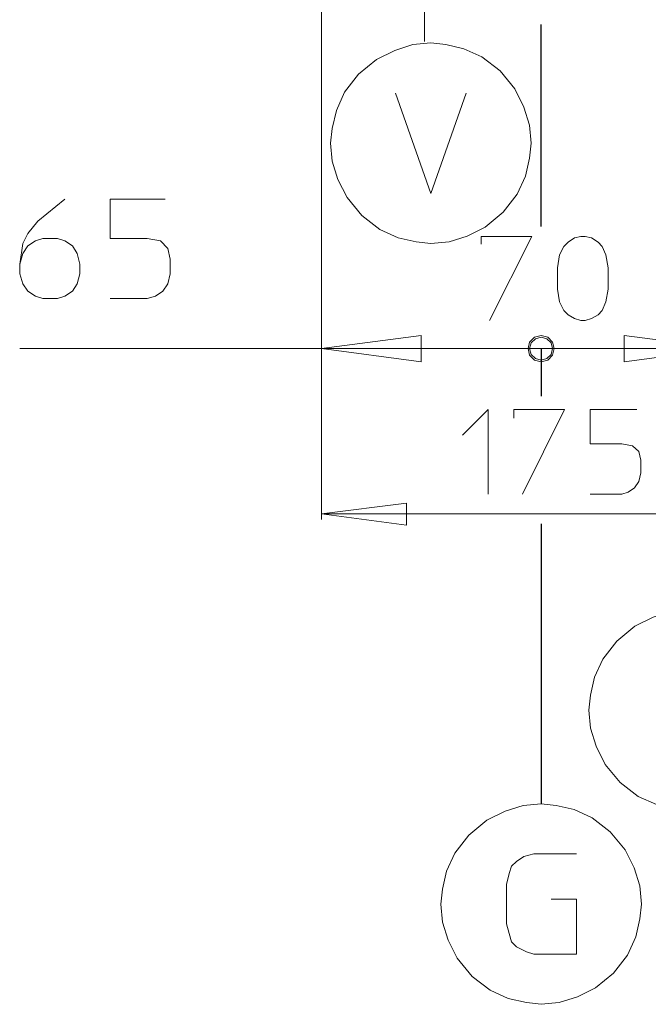
# Model space of a CAD drawing. Units: millimetres. Extents: x -48 to 142, y -51 to 49.
# Drawn here: x -48 to -35, y -50 to -30 of the extents above; entities that cross this region are included whole.
import ezdxf

# ---------------------------------------------------------------- set-up
doc = ezdxf.new("R2010")
doc.units = ezdxf.units.MM
doc.header["$MEASUREMENT"] = 0
doc.layers.add('Livello 1', color=7, linetype='Continuous')

# ---------------------------------------------------------------- blocks, each defined once
blk = doc.blocks.new('Z$W@#327')
at = {"layer": 'Livello 1', "lineweight": 15}
for points, knots in [([(0, 1.2209), (0, 1.2209), (0.5296, 1.7508), (0.5296, 1.7508), (0.5296, 1.7508), (0.5296, 1.7508), (0.5296, 0), (0.5296, 0)], [0, 0, 0, 0, 0.5, 0.5, 0.5, 0.5, 1, 1, 1, 1]), ([(1.0595, 1.5744), (1.0595, 1.5744), (1.0595, 1.7508), (1.0595, 1.7508), (1.0595, 1.7508), (1.0595, 1.7508), (2.104, 1.7508), (2.104, 1.7508), (2.104, 1.7508), (2.104, 1.7508), (1.2361, 0), (1.2361, 0)], [0, 0, 0, 0, 0.3333333, 0.3333333, 0.3333333, 0.3333333, 0.6666667, 0.6666667, 0.6666667, 0.6666667, 1, 1, 1, 1]), ([(3.5903, 1.7508), (3.5903, 1.7508), (2.6337, 1.7508), (2.6337, 1.7508), (2.6337, 1.7508), (2.6337, 1.7508), (2.6337, 1.0445), (2.6337, 1.0445), (2.6337, 1.0445), (2.6337, 1.0445), (3.281, 1.0445), (3.281, 1.0445), (3.281, 1.0445), (3.281, 1.0445), (3.5017, 1.0004), (3.5017, 1.0004), (3.5017, 1.0004), (3.5017, 1.0004), (3.6342, 0.8826), (3.6342, 0.8826), (3.6342, 0.8826), (3.6342, 0.8826), (3.6783, 0.7062), (3.6783, 0.7062), (3.6783, 0.7062), (3.6783, 0.7062), (3.6783, 0.4412), (3.6783, 0.4412), (3.6783, 0.4412), (3.6783, 0.4412), (3.6342, 0.2645), (3.6342, 0.2645), (3.6342, 0.2645), (3.6342, 0.2645), (3.5458, 0.1322), (3.5458, 0.1322), (3.5458, 0.1322), (3.5458, 0.1322), (3.4135, 0.0441), (3.4135, 0.0441), (3.4135, 0.0441), (3.4135, 0.0441), (3.281, 0), (3.281, 0), (3.281, 0), (3.281, 0), (2.6337, 0), (2.6337, 0)], [0, 0, 0, 0, 0.0833333, 0.0833333, 0.0833333, 0.0833333, 0.1666667, 0.1666667, 0.1666667, 0.1666667, 0.25, 0.25, 0.25, 0.25, 0.3333333, 0.3333333, 0.3333333, 0.3333333, 0.4166667, 0.4166667, 0.4166667, 0.4166667, 0.5, 0.5, 0.5, 0.5, 0.5833333, 0.5833333, 0.5833333, 0.5833333, 0.6666667, 0.6666667, 0.6666667, 0.6666667, 0.75, 0.75, 0.75, 0.75, 0.8333333, 0.8333333, 0.8333333, 0.8333333, 0.9166667, 0.9166667, 0.9166667, 0.9166667, 1, 1, 1, 1])]:
    blk.add_open_spline(points, degree=3, knots=knots, dxfattribs=at)

msp = doc.modelspace()

# ---------------------------------------------------------------- linework, layer by layer
for p, q in [((-36.903, -33.839), (-36.903, -29.668)), ((-36.903, -36.361), (-36.903, -37.343)), ((-36.903, -39.979), (-36.903, -45.754))]:
    msp.add_line(p, q)
at = {"layer": 'Livello 1', "lineweight": 15}
for points in [[(-41.431, -39.886), (-41.431, -39.886), (-41.431, -19.861), (-41.431, -19.861)], [(-41.431, -36.497), (-41.431, -36.497), (-41.431, -19.878), (-41.431, -19.878)], [(-39.311, -30.019), (-39.311, -30.019), (-39.311, -29.273), (-39.311, -29.273)], [(-36.903, -36.361), (-36.903, -36.361), (-33.122, -36.361), (-33.122, -36.361)], [(-29.357, -39.762), (-31.176, -39.768), (-41.431, -39.768), (-41.431, -39.768)]]:
    msp.add_open_spline(points, degree=3, dxfattribs=at)
for points, knots in [([(-39.175, -30.053), (-39.175, -30.053), (-39.549, -30.087), (-39.549, -30.087), (-39.549, -30.087), (-39.549, -30.087), (-39.922, -30.206), (-39.922, -30.206), (-39.922, -30.206), (-39.922, -30.206), (-40.295, -30.392), (-40.295, -30.392), (-40.295, -30.392), (-40.295, -30.392), (-40.668, -30.697), (-40.668, -30.697), (-40.668, -30.697), (-40.668, -30.697), (-40.956, -31.07), (-40.956, -31.07), (-40.956, -31.07), (-40.956, -31.07), (-41.126, -31.443), (-41.126, -31.443), (-41.126, -31.443), (-41.126, -31.443), (-41.211, -31.816), (-41.211, -31.816), (-41.211, -31.816), (-41.211, -31.816), (-41.244, -32.122), (-41.244, -32.122)], [0, 0, 0, 0, 0.125, 0.125, 0.125, 0.125, 0.25, 0.25, 0.25, 0.25, 0.375, 0.375, 0.375, 0.375, 0.5, 0.5, 0.5, 0.5, 0.625, 0.625, 0.625, 0.625, 0.75, 0.75, 0.75, 0.75, 0.875, 0.875, 0.875, 0.875, 1, 1, 1, 1]), ([(-37.107, -32.122), (-37.107, -32.122), (-37.141, -31.748), (-37.141, -31.748), (-37.141, -31.748), (-37.141, -31.748), (-37.259, -31.375), (-37.259, -31.375), (-37.259, -31.375), (-37.259, -31.375), (-37.446, -31.002), (-37.446, -31.002), (-37.446, -31.002), (-37.446, -31.002), (-37.751, -30.629), (-37.751, -30.629), (-37.751, -30.629), (-37.751, -30.629), (-38.124, -30.341), (-38.124, -30.341), (-38.124, -30.341), (-38.124, -30.341), (-38.497, -30.171), (-38.497, -30.171), (-38.497, -30.171), (-38.497, -30.171), (-38.87, -30.087), (-38.87, -30.087), (-38.87, -30.087), (-38.87, -30.087), (-39.175, -30.053), (-39.175, -30.053)], [0, 0, 0, 0, 0.125, 0.125, 0.125, 0.125, 0.25, 0.25, 0.25, 0.25, 0.375, 0.375, 0.375, 0.375, 0.5, 0.5, 0.5, 0.5, 0.625, 0.625, 0.625, 0.625, 0.75, 0.75, 0.75, 0.75, 0.875, 0.875, 0.875, 0.875, 1, 1, 1, 1]), ([(-39.905, -31.087), (-39.905, -31.087), (-39.175, -33.156), (-39.175, -33.156), (-39.175, -33.156), (-39.175, -33.156), (-38.446, -31.087), (-38.446, -31.087)], [0, 0, 0, 0, 0.5, 0.5, 0.5, 0.5, 1, 1, 1, 1]), ([(-41.244, -32.122), (-41.244, -32.122), (-41.211, -32.495), (-41.211, -32.495), (-41.211, -32.495), (-41.211, -32.495), (-41.092, -32.868), (-41.092, -32.868), (-41.092, -32.868), (-41.092, -32.868), (-40.905, -33.241), (-40.905, -33.241), (-40.905, -33.241), (-40.905, -33.241), (-40.6, -33.614), (-40.6, -33.614), (-40.6, -33.614), (-40.6, -33.614), (-40.227, -33.902), (-40.227, -33.902), (-40.227, -33.902), (-40.227, -33.902), (-39.854, -34.072), (-39.854, -34.072), (-39.854, -34.072), (-39.854, -34.072), (-39.481, -34.156), (-39.481, -34.156), (-39.481, -34.156), (-39.481, -34.156), (-39.175, -34.19), (-39.175, -34.19)], [0, 0, 0, 0, 0.125, 0.125, 0.125, 0.125, 0.25, 0.25, 0.25, 0.25, 0.375, 0.375, 0.375, 0.375, 0.5, 0.5, 0.5, 0.5, 0.625, 0.625, 0.625, 0.625, 0.75, 0.75, 0.75, 0.75, 0.875, 0.875, 0.875, 0.875, 1, 1, 1, 1]), ([(-39.175, -34.19), (-39.175, -34.19), (-38.802, -34.156), (-38.802, -34.156), (-38.802, -34.156), (-38.802, -34.156), (-38.429, -34.038), (-38.429, -34.038), (-38.429, -34.038), (-38.429, -34.038), (-38.056, -33.851), (-38.056, -33.851), (-38.056, -33.851), (-38.056, -33.851), (-37.683, -33.546), (-37.683, -33.546), (-37.683, -33.546), (-37.683, -33.546), (-37.395, -33.173), (-37.395, -33.173), (-37.395, -33.173), (-37.395, -33.173), (-37.225, -32.8), (-37.225, -32.8), (-37.225, -32.8), (-37.225, -32.8), (-37.141, -32.427), (-37.141, -32.427), (-37.141, -32.427), (-37.141, -32.427), (-37.107, -32.122), (-37.107, -32.122)], [0, 0, 0, 0, 0.125, 0.125, 0.125, 0.125, 0.25, 0.25, 0.25, 0.25, 0.375, 0.375, 0.375, 0.375, 0.5, 0.5, 0.5, 0.5, 0.625, 0.625, 0.625, 0.625, 0.75, 0.75, 0.75, 0.75, 0.875, 0.875, 0.875, 0.875, 1, 1, 1, 1]), ([(-47.654, -34.614), (-47.654, -34.614), (-47.587, -34.394), (-47.587, -34.394), (-47.587, -34.394), (-47.587, -34.394), (-47.485, -34.241), (-47.485, -34.241), (-47.485, -34.241), (-47.485, -34.241), (-47.332, -34.139), (-47.332, -34.139), (-47.332, -34.139), (-47.332, -34.139), (-47.18, -34.089), (-47.18, -34.089), (-47.18, -34.089), (-47.18, -34.089), (-46.874, -34.089), (-46.874, -34.089), (-46.874, -34.089), (-46.874, -34.089), (-46.722, -34.139), (-46.722, -34.139), (-46.722, -34.139), (-46.722, -34.139), (-46.569, -34.241), (-46.569, -34.241), (-46.569, -34.241), (-46.569, -34.241), (-46.467, -34.394), (-46.467, -34.394), (-46.467, -34.394), (-46.467, -34.394), (-46.416, -34.614), (-46.416, -34.614), (-46.416, -34.614), (-46.416, -34.614), (-46.416, -34.818), (-46.416, -34.818), (-46.416, -34.818), (-46.416, -34.818), (-46.467, -35.021), (-46.467, -35.021), (-46.467, -35.021), (-46.467, -35.021), (-46.569, -35.174), (-46.569, -35.174), (-46.569, -35.174), (-46.569, -35.174), (-46.722, -35.276), (-46.722, -35.276), (-46.722, -35.276), (-46.722, -35.276), (-46.874, -35.327), (-46.874, -35.327), (-46.874, -35.327), (-46.874, -35.327), (-47.18, -35.327), (-47.18, -35.327), (-47.18, -35.327), (-47.18, -35.327), (-47.332, -35.276), (-47.332, -35.276), (-47.332, -35.276), (-47.332, -35.276), (-47.485, -35.174), (-47.485, -35.174), (-47.485, -35.174), (-47.485, -35.174), (-47.587, -35.021), (-47.587, -35.021), (-47.587, -35.021), (-47.587, -35.021), (-47.654, -34.818), (-47.654, -34.818), (-47.654, -34.818), (-47.654, -34.818), (-47.654, -34.614), (-47.654, -34.614), (-47.654, -34.614), (-47.654, -34.614), (-47.587, -34.19), (-47.587, -34.19), (-47.587, -34.19), (-47.587, -34.19), (-47.485, -33.987), (-47.485, -33.987), (-47.485, -33.987), (-47.485, -33.987), (-47.281, -33.733), (-47.281, -33.733), (-47.281, -33.733), (-47.281, -33.733), (-46.722, -33.275), (-46.722, -33.275)], [0, 0, 0, 0, 0.041667, 0.041667, 0.041667, 0.041667, 0.083333, 0.083333, 0.083333, 0.083333, 0.125, 0.125, 0.125, 0.125, 0.166667, 0.166667, 0.166667, 0.166667, 0.208333, 0.208333, 0.208333, 0.208333, 0.25, 0.25, 0.25, 0.25, 0.291667, 0.291667, 0.291667, 0.291667, 0.333333, 0.333333, 0.333333, 0.333333, 0.375, 0.375, 0.375, 0.375, 0.416667, 0.416667, 0.416667, 0.416667, 0.458333, 0.458333, 0.458333, 0.458333, 0.5, 0.5, 0.5, 0.5, 0.541667, 0.541667, 0.541667, 0.541667, 0.583333, 0.583333, 0.583333, 0.583333, 0.625, 0.625, 0.625, 0.625, 0.666667, 0.666667, 0.666667, 0.666667, 0.708333, 0.708333, 0.708333, 0.708333, 0.75, 0.75, 0.75, 0.75, 0.791667, 0.791667, 0.791667, 0.791667, 0.833333, 0.833333, 0.833333, 0.833333, 0.875, 0.875, 0.875, 0.875, 0.916667, 0.916667, 0.916667, 0.916667, 0.958333, 0.958333, 0.958333, 0.958333, 1, 1, 1, 1]), ([(-44.653, -33.275), (-44.653, -33.275), (-45.789, -33.275), (-45.789, -33.275), (-45.789, -33.275), (-45.789, -33.275), (-45.789, -34.089), (-45.789, -34.089), (-45.789, -34.089), (-45.789, -34.089), (-45.026, -34.089), (-45.026, -34.089), (-45.026, -34.089), (-45.026, -34.089), (-44.755, -34.139), (-44.755, -34.139), (-44.755, -34.139), (-44.755, -34.139), (-44.602, -34.292), (-44.602, -34.292), (-44.602, -34.292), (-44.602, -34.292), (-44.551, -34.513), (-44.551, -34.513), (-44.551, -34.513), (-44.551, -34.513), (-44.551, -34.818), (-44.551, -34.818), (-44.551, -34.818), (-44.551, -34.818), (-44.602, -35.021), (-44.602, -35.021), (-44.602, -35.021), (-44.602, -35.021), (-44.704, -35.174), (-44.704, -35.174), (-44.704, -35.174), (-44.704, -35.174), (-44.856, -35.276), (-44.856, -35.276), (-44.856, -35.276), (-44.856, -35.276), (-45.026, -35.327), (-45.026, -35.327), (-45.026, -35.327), (-45.026, -35.327), (-45.789, -35.327), (-45.789, -35.327)], [0, 0, 0, 0, 0.083333, 0.083333, 0.083333, 0.083333, 0.166667, 0.166667, 0.166667, 0.166667, 0.25, 0.25, 0.25, 0.25, 0.333333, 0.333333, 0.333333, 0.333333, 0.416667, 0.416667, 0.416667, 0.416667, 0.5, 0.5, 0.5, 0.5, 0.583333, 0.583333, 0.583333, 0.583333, 0.666667, 0.666667, 0.666667, 0.666667, 0.75, 0.75, 0.75, 0.75, 0.833333, 0.833333, 0.833333, 0.833333, 0.916667, 0.916667, 0.916667, 0.916667, 1, 1, 1, 1]), ([(-38.143, -34.206), (-38.143, -34.206), (-38.143, -34.044), (-38.143, -34.044), (-38.143, -34.044), (-38.143, -34.044), (-37.098, -34.044), (-37.098, -34.044), (-37.098, -34.044), (-37.098, -34.044), (-37.966, -35.78), (-37.966, -35.78)], [0, 0, 0, 0, 0.333333, 0.333333, 0.333333, 0.333333, 0.666667, 0.666667, 0.666667, 0.666667, 1, 1, 1, 1]), ([(-35.524, -35.133), (-35.524, -35.133), (-35.568, -35.398), (-35.568, -35.398), (-35.568, -35.398), (-35.568, -35.398), (-35.642, -35.574), (-35.642, -35.574), (-35.642, -35.574), (-35.642, -35.574), (-35.73, -35.663), (-35.73, -35.663), (-35.73, -35.663), (-35.73, -35.663), (-35.862, -35.736), (-35.862, -35.736), (-35.862, -35.736), (-35.862, -35.736), (-35.995, -35.78), (-35.995, -35.78), (-35.995, -35.78), (-35.995, -35.78), (-36.083, -35.78), (-36.083, -35.78), (-36.083, -35.78), (-36.083, -35.78), (-36.216, -35.736), (-36.216, -35.736), (-36.216, -35.736), (-36.216, -35.736), (-36.348, -35.663), (-36.348, -35.663), (-36.348, -35.663), (-36.348, -35.663), (-36.436, -35.574), (-36.436, -35.574), (-36.436, -35.574), (-36.436, -35.574), (-36.525, -35.398), (-36.525, -35.398), (-36.525, -35.398), (-36.525, -35.398), (-36.569, -35.133), (-36.569, -35.133), (-36.569, -35.133), (-36.569, -35.133), (-36.569, -34.692), (-36.569, -34.692), (-36.569, -34.692), (-36.569, -34.692), (-36.525, -34.426), (-36.525, -34.426), (-36.525, -34.426), (-36.525, -34.426), (-36.436, -34.25), (-36.436, -34.25), (-36.436, -34.25), (-36.436, -34.25), (-36.348, -34.162), (-36.348, -34.162), (-36.348, -34.162), (-36.348, -34.162), (-36.216, -34.074), (-36.216, -34.074), (-36.216, -34.074), (-36.216, -34.074), (-36.083, -34.044), (-36.083, -34.044), (-36.083, -34.044), (-36.083, -34.044), (-35.995, -34.044), (-35.995, -34.044), (-35.995, -34.044), (-35.995, -34.044), (-35.862, -34.074), (-35.862, -34.074), (-35.862, -34.074), (-35.862, -34.074), (-35.73, -34.162), (-35.73, -34.162), (-35.73, -34.162), (-35.73, -34.162), (-35.642, -34.25), (-35.642, -34.25), (-35.642, -34.25), (-35.642, -34.25), (-35.568, -34.426), (-35.568, -34.426), (-35.568, -34.426), (-35.568, -34.426), (-35.524, -34.692), (-35.524, -34.692), (-35.524, -34.692), (-35.524, -34.692), (-35.524, -35.133), (-35.524, -35.133)], [0, 0, 0, 0, 0.041667, 0.041667, 0.041667, 0.041667, 0.083333, 0.083333, 0.083333, 0.083333, 0.125, 0.125, 0.125, 0.125, 0.166667, 0.166667, 0.166667, 0.166667, 0.208333, 0.208333, 0.208333, 0.208333, 0.25, 0.25, 0.25, 0.25, 0.291667, 0.291667, 0.291667, 0.291667, 0.333333, 0.333333, 0.333333, 0.333333, 0.375, 0.375, 0.375, 0.375, 0.416667, 0.416667, 0.416667, 0.416667, 0.458333, 0.458333, 0.458333, 0.458333, 0.5, 0.5, 0.5, 0.5, 0.541667, 0.541667, 0.541667, 0.541667, 0.583333, 0.583333, 0.583333, 0.583333, 0.625, 0.625, 0.625, 0.625, 0.666667, 0.666667, 0.666667, 0.666667, 0.708333, 0.708333, 0.708333, 0.708333, 0.75, 0.75, 0.75, 0.75, 0.791667, 0.791667, 0.791667, 0.791667, 0.833333, 0.833333, 0.833333, 0.833333, 0.875, 0.875, 0.875, 0.875, 0.916667, 0.916667, 0.916667, 0.916667, 0.958333, 0.958333, 0.958333, 0.958333, 1, 1, 1, 1]), ([(-41.431, -36.361), (-41.431, -36.361), (-39.379, -36.09), (-39.379, -36.09), (-39.379, -36.09), (-39.379, -36.09), (-39.379, -36.632), (-39.379, -36.632), (-39.379, -36.632), (-39.379, -36.632), (-41.431, -36.361), (-41.431, -36.361)], [0, 0, 0, 0, 0.333333, 0.333333, 0.333333, 0.333333, 0.666667, 0.666667, 0.666667, 0.666667, 1, 1, 1, 1]), ([(-36.632, -36.361), (-36.632, -36.361), (-36.666, -36.225), (-36.666, -36.225), (-36.666, -36.225), (-36.666, -36.225), (-36.767, -36.124), (-36.767, -36.124), (-36.767, -36.124), (-36.767, -36.124), (-36.903, -36.09), (-36.903, -36.09), (-36.903, -36.09), (-36.903, -36.09), (-37.039, -36.124), (-37.039, -36.124), (-37.039, -36.124), (-37.039, -36.124), (-37.141, -36.225), (-37.141, -36.225), (-37.141, -36.225), (-37.141, -36.225), (-37.174, -36.361), (-37.174, -36.361), (-37.174, -36.361), (-37.174, -36.361), (-37.141, -36.497), (-37.141, -36.497), (-37.141, -36.497), (-37.141, -36.497), (-37.039, -36.599), (-37.039, -36.599), (-37.039, -36.599), (-37.039, -36.599), (-36.903, -36.632), (-36.903, -36.632), (-36.903, -36.632), (-36.903, -36.632), (-36.767, -36.599), (-36.767, -36.599), (-36.767, -36.599), (-36.767, -36.599), (-36.666, -36.497), (-36.666, -36.497), (-36.666, -36.497), (-36.666, -36.497), (-36.632, -36.361), (-36.632, -36.361)], [0, 0, 0, 0, 0.083333, 0.083333, 0.083333, 0.083333, 0.166667, 0.166667, 0.166667, 0.166667, 0.25, 0.25, 0.25, 0.25, 0.333333, 0.333333, 0.333333, 0.333333, 0.416667, 0.416667, 0.416667, 0.416667, 0.5, 0.5, 0.5, 0.5, 0.583333, 0.583333, 0.583333, 0.583333, 0.666667, 0.666667, 0.666667, 0.666667, 0.75, 0.75, 0.75, 0.75, 0.833333, 0.833333, 0.833333, 0.833333, 0.916667, 0.916667, 0.916667, 0.916667, 1, 1, 1, 1]), ([(-36.666, -36.361), (-36.666, -36.361), (-36.7, -36.242), (-36.7, -36.242), (-36.7, -36.242), (-36.7, -36.242), (-36.784, -36.158), (-36.784, -36.158), (-36.784, -36.158), (-36.784, -36.158), (-36.903, -36.124), (-36.903, -36.124), (-36.903, -36.124), (-36.903, -36.124), (-37.022, -36.158), (-37.022, -36.158), (-37.022, -36.158), (-37.022, -36.158), (-37.107, -36.242), (-37.107, -36.242), (-37.107, -36.242), (-37.107, -36.242), (-37.141, -36.361), (-37.141, -36.361), (-37.141, -36.361), (-37.141, -36.361), (-37.107, -36.48), (-37.107, -36.48), (-37.107, -36.48), (-37.107, -36.48), (-37.022, -36.564), (-37.022, -36.564), (-37.022, -36.564), (-37.022, -36.564), (-36.903, -36.599), (-36.903, -36.599), (-36.903, -36.599), (-36.903, -36.599), (-36.784, -36.564), (-36.784, -36.564), (-36.784, -36.564), (-36.784, -36.564), (-36.7, -36.48), (-36.7, -36.48), (-36.7, -36.48), (-36.7, -36.48), (-36.666, -36.361), (-36.666, -36.361)], [0, 0, 0, 0, 0.083333, 0.083333, 0.083333, 0.083333, 0.166667, 0.166667, 0.166667, 0.166667, 0.25, 0.25, 0.25, 0.25, 0.333333, 0.333333, 0.333333, 0.333333, 0.416667, 0.416667, 0.416667, 0.416667, 0.5, 0.5, 0.5, 0.5, 0.583333, 0.583333, 0.583333, 0.583333, 0.666667, 0.666667, 0.666667, 0.666667, 0.75, 0.75, 0.75, 0.75, 0.833333, 0.833333, 0.833333, 0.833333, 0.916667, 0.916667, 0.916667, 0.916667, 1, 1, 1, 1]), ([(-33.122, -36.361), (-33.122, -36.361), (-35.191, -36.632), (-35.191, -36.632), (-35.191, -36.632), (-35.191, -36.632), (-35.191, -36.09), (-35.191, -36.09), (-35.191, -36.09), (-35.191, -36.09), (-33.122, -36.361), (-33.122, -36.361)], [0, 0, 0, 0, 0.333333, 0.333333, 0.333333, 0.333333, 0.666667, 0.666667, 0.666667, 0.666667, 1, 1, 1, 1]), ([(-47.654, -36.361), (-47.654, -36.361), (-41.431, -36.361), (-41.431, -36.361), (-41.431, -36.361), (-41.431, -36.361), (-36.903, -36.361), (-36.903, -36.361)], [0, 0, 0, 0, 0.5, 0.5, 0.5, 0.5, 1, 1, 1, 1]), ([(-41.431, -39.768), (-41.431, -39.768), (-39.68, -39.548), (-39.68, -39.548), (-39.68, -39.548), (-39.68, -39.548), (-39.68, -40.003), (-39.68, -40.003), (-39.68, -40.003), (-39.68, -40.003), (-41.431, -39.768), (-41.431, -39.768)], [0, 0, 0, 0, 0.333333, 0.333333, 0.333333, 0.333333, 0.666667, 0.666667, 0.666667, 0.666667, 1, 1, 1, 1]), ([(-33.85, -41.769), (-33.85, -41.752), (-34.223, -41.786), (-34.223, -41.786), (-34.223, -41.786), (-34.223, -41.786), (-34.596, -41.904), (-34.596, -41.904), (-34.596, -41.904), (-34.596, -41.904), (-34.969, -42.091), (-34.969, -42.091), (-34.969, -42.091), (-34.969, -42.091), (-35.342, -42.396), (-35.342, -42.396), (-35.342, -42.396), (-35.342, -42.396), (-35.631, -42.769), (-35.631, -42.769), (-35.631, -42.769), (-35.631, -42.769), (-35.8, -43.142), (-35.8, -43.142), (-35.8, -43.142), (-35.8, -43.142), (-35.885, -43.515), (-35.885, -43.515), (-35.885, -43.515), (-35.885, -43.515), (-35.919, -43.821), (-35.919, -43.821)], [0, 0, 0, 0, 0.125, 0.125, 0.125, 0.125, 0.25, 0.25, 0.25, 0.25, 0.375, 0.375, 0.375, 0.375, 0.5, 0.5, 0.5, 0.5, 0.625, 0.625, 0.625, 0.625, 0.75, 0.75, 0.75, 0.75, 0.875, 0.875, 0.875, 0.875, 1, 1, 1, 1]), ([(-35.919, -43.821), (-35.919, -43.821), (-35.885, -44.194), (-35.885, -44.194), (-35.885, -44.194), (-35.885, -44.194), (-35.766, -44.567), (-35.766, -44.567), (-35.766, -44.567), (-35.766, -44.567), (-35.58, -44.94), (-35.58, -44.94), (-35.58, -44.94), (-35.58, -44.94), (-35.274, -45.313), (-35.274, -45.313), (-35.274, -45.313), (-35.274, -45.313), (-34.901, -45.601), (-34.901, -45.601), (-34.901, -45.601), (-34.901, -45.601), (-34.528, -45.771), (-34.528, -45.771), (-34.528, -45.771), (-34.528, -45.771), (-34.155, -45.856), (-34.155, -45.856), (-34.155, -45.856), (-34.155, -45.856), (-33.85, -45.889), (-33.85, -45.889)], [0, 0, 0, 0, 0.125, 0.125, 0.125, 0.125, 0.25, 0.25, 0.25, 0.25, 0.375, 0.375, 0.375, 0.375, 0.5, 0.5, 0.5, 0.5, 0.625, 0.625, 0.625, 0.625, 0.75, 0.75, 0.75, 0.75, 0.875, 0.875, 0.875, 0.875, 1, 1, 1, 1]), ([(-36.902, -45.754), (-36.902, -45.754), (-37.276, -45.788), (-37.276, -45.788), (-37.276, -45.788), (-37.276, -45.788), (-37.648, -45.906), (-37.648, -45.906), (-37.648, -45.906), (-37.648, -45.906), (-38.022, -46.093), (-38.022, -46.093), (-38.022, -46.093), (-38.022, -46.093), (-38.395, -46.398), (-38.395, -46.398), (-38.395, -46.398), (-38.395, -46.398), (-38.683, -46.771), (-38.683, -46.771), (-38.683, -46.771), (-38.683, -46.771), (-38.853, -47.144), (-38.853, -47.144), (-38.853, -47.144), (-38.853, -47.144), (-38.937, -47.517), (-38.937, -47.517), (-38.937, -47.517), (-38.937, -47.517), (-38.971, -47.822), (-38.971, -47.822)], [0, 0, 0, 0, 0.125, 0.125, 0.125, 0.125, 0.25, 0.25, 0.25, 0.25, 0.375, 0.375, 0.375, 0.375, 0.5, 0.5, 0.5, 0.5, 0.625, 0.625, 0.625, 0.625, 0.75, 0.75, 0.75, 0.75, 0.875, 0.875, 0.875, 0.875, 1, 1, 1, 1]), ([(-34.833, -47.822), (-34.833, -47.822), (-34.867, -47.45), (-34.867, -47.45), (-34.867, -47.45), (-34.867, -47.45), (-34.986, -47.077), (-34.986, -47.077), (-34.986, -47.077), (-34.986, -47.077), (-35.173, -46.704), (-35.173, -46.704), (-35.173, -46.704), (-35.173, -46.704), (-35.478, -46.33), (-35.478, -46.33), (-35.478, -46.33), (-35.478, -46.33), (-35.851, -46.042), (-35.851, -46.042), (-35.851, -46.042), (-35.851, -46.042), (-36.224, -45.873), (-36.224, -45.873), (-36.224, -45.873), (-36.224, -45.873), (-36.597, -45.788), (-36.597, -45.788), (-36.597, -45.788), (-36.597, -45.788), (-36.902, -45.754), (-36.902, -45.754)], [0, 0, 0, 0, 0.125, 0.125, 0.125, 0.125, 0.25, 0.25, 0.25, 0.25, 0.375, 0.375, 0.375, 0.375, 0.5, 0.5, 0.5, 0.5, 0.625, 0.625, 0.625, 0.625, 0.75, 0.75, 0.75, 0.75, 0.875, 0.875, 0.875, 0.875, 1, 1, 1, 1]), ([(-36.173, -46.788), (-36.173, -46.788), (-37.055, -46.788), (-37.055, -46.788), (-37.055, -46.788), (-37.055, -46.788), (-37.258, -46.839), (-37.258, -46.839), (-37.258, -46.839), (-37.258, -46.839), (-37.411, -46.941), (-37.411, -46.941), (-37.411, -46.941), (-37.411, -46.941), (-37.513, -47.042), (-37.513, -47.042), (-37.513, -47.042), (-37.513, -47.042), (-37.564, -47.195), (-37.564, -47.195), (-37.564, -47.195), (-37.564, -47.195), (-37.615, -47.416), (-37.615, -47.416), (-37.615, -47.416), (-37.615, -47.416), (-37.615, -48.23), (-37.615, -48.23), (-37.615, -48.23), (-37.615, -48.23), (-37.564, -48.433), (-37.564, -48.433), (-37.564, -48.433), (-37.564, -48.433), (-37.513, -48.603), (-37.513, -48.603), (-37.513, -48.603), (-37.513, -48.603), (-37.411, -48.704), (-37.411, -48.704), (-37.411, -48.704), (-37.411, -48.704), (-37.207, -48.806), (-37.207, -48.806), (-37.207, -48.806), (-37.207, -48.806), (-37.055, -48.857), (-37.055, -48.857), (-37.055, -48.857), (-37.055, -48.857), (-36.173, -48.857), (-36.173, -48.857), (-36.173, -48.857), (-36.173, -48.857), (-36.173, -47.721), (-36.173, -47.721), (-36.173, -47.721), (-36.173, -47.721), (-36.699, -47.721), (-36.699, -47.721)], [0, 0, 0, 0, 0.066667, 0.066667, 0.066667, 0.066667, 0.133333, 0.133333, 0.133333, 0.133333, 0.2, 0.2, 0.2, 0.2, 0.266667, 0.266667, 0.266667, 0.266667, 0.333333, 0.333333, 0.333333, 0.333333, 0.4, 0.4, 0.4, 0.4, 0.466667, 0.466667, 0.466667, 0.466667, 0.533333, 0.533333, 0.533333, 0.533333, 0.6, 0.6, 0.6, 0.6, 0.666667, 0.666667, 0.666667, 0.666667, 0.733333, 0.733333, 0.733333, 0.733333, 0.8, 0.8, 0.8, 0.8, 0.866667, 0.866667, 0.866667, 0.866667, 0.933333, 0.933333, 0.933333, 0.933333, 1, 1, 1, 1]), ([(-38.971, -47.822), (-38.971, -47.822), (-38.937, -48.196), (-38.937, -48.196), (-38.937, -48.196), (-38.937, -48.196), (-38.819, -48.569), (-38.819, -48.569), (-38.819, -48.569), (-38.819, -48.569), (-38.632, -48.942), (-38.632, -48.942), (-38.632, -48.942), (-38.632, -48.942), (-38.327, -49.315), (-38.327, -49.315), (-38.327, -49.315), (-38.327, -49.315), (-37.954, -49.603), (-37.954, -49.603), (-37.954, -49.603), (-37.954, -49.603), (-37.581, -49.773), (-37.581, -49.773), (-37.581, -49.773), (-37.581, -49.773), (-37.207, -49.857), (-37.207, -49.857), (-37.207, -49.857), (-37.207, -49.857), (-36.902, -49.892), (-36.902, -49.892)], [0, 0, 0, 0, 0.125, 0.125, 0.125, 0.125, 0.25, 0.25, 0.25, 0.25, 0.375, 0.375, 0.375, 0.375, 0.5, 0.5, 0.5, 0.5, 0.625, 0.625, 0.625, 0.625, 0.75, 0.75, 0.75, 0.75, 0.875, 0.875, 0.875, 0.875, 1, 1, 1, 1]), ([(-36.902, -49.892), (-36.902, -49.892), (-36.529, -49.857), (-36.529, -49.857), (-36.529, -49.857), (-36.529, -49.857), (-36.156, -49.739), (-36.156, -49.739), (-36.156, -49.739), (-36.156, -49.739), (-35.783, -49.552), (-35.783, -49.552), (-35.783, -49.552), (-35.783, -49.552), (-35.41, -49.247), (-35.41, -49.247), (-35.41, -49.247), (-35.41, -49.247), (-35.122, -48.874), (-35.122, -48.874), (-35.122, -48.874), (-35.122, -48.874), (-34.952, -48.501), (-34.952, -48.501), (-34.952, -48.501), (-34.952, -48.501), (-34.867, -48.128), (-34.867, -48.128), (-34.867, -48.128), (-34.867, -48.128), (-34.833, -47.822), (-34.833, -47.822)], [0, 0, 0, 0, 0.125, 0.125, 0.125, 0.125, 0.25, 0.25, 0.25, 0.25, 0.375, 0.375, 0.375, 0.375, 0.5, 0.5, 0.5, 0.5, 0.625, 0.625, 0.625, 0.625, 0.75, 0.75, 0.75, 0.75, 0.875, 0.875, 0.875, 0.875, 1, 1, 1, 1])]:
    msp.add_open_spline(points, degree=3, knots=knots, dxfattribs=at)

# ---------------------------------------------------------------- block references
msp.add_blockref('Z$W@#327', (-38.523, -39.367))

doc.saveas('drawing.dxf')
